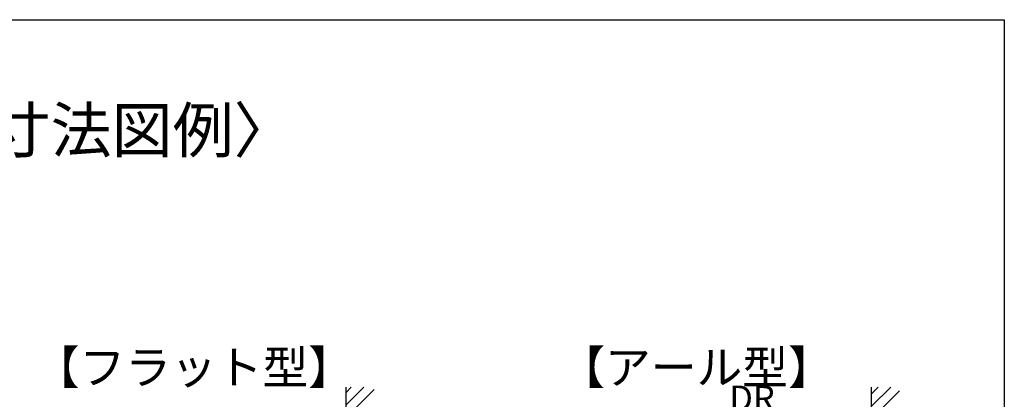
# Model space of a CAD drawing. Extents: x 0 to 15840, y 0 to 25652.
# Drawn here: x 8792 to 15840, y 22245 to 24960 of the extents above; entities that cross this region are included whole.
import ezdxf

# ---------------------------------------------------------------- set-up
doc = ezdxf.new("R2010")
doc.units = 0
doc.layers.add('USER1', color=3, linetype='CONTINUOUS')
doc.layers.add('YKK_ZWAK', color=7, linetype='CONTINUOUS')
doc.layers.add('YKK_A1', color=4, linetype='CONTINUOUS', lineweight=30)
doc.layers.add('YKK_D', color=6, linetype='CONTINUOUS', lineweight=13)
doc.styles.get("Standard").update_dxf_attribs({"font": 'txt', "bigfont": 'BIGFONT'})

msp = doc.modelspace()

# ---------------------------------------------------------------- linework, layer by layer
at = {"layer": 'YKK_A1', "ltscale": 25}
for p, q in [((11128.1, 18227.9), (11128.1, 22332)), ((14890.2, 18227.9), (14890.2, 22332))]:
    msp.add_line(p, q, dxfattribs=at)
at = {"layer": 'YKK_A1', "linetype": 'Continuous'}
for p, q in [((11128.1, 22294.5), (11165.7, 22332)), ((11128.1, 22204.7), (11255.5, 22332)), ((11128.1, 22114.9), (11328.1, 22314.9)), ((14890.2, 22284.8), (14937.4, 22332)), ((14890.2, 22195), (15027.2, 22332)), ((14890.2, 22105.2), (15090.2, 22305.2))]:
    msp.add_line(p, q, dxfattribs=at)
at = {"layer": 'YKK_ZWAK'}
for p, q in [((0, 24960), (15840, 24960)), ((15840, 24960), (15840, 0))]:
    msp.add_line(p, q, dxfattribs=at)

# ---------------------------------------------------------------- texts
at = {"layer": 'USER1'}
for s, height, p in [('■ソラリア バルコニー囲い 躯体式 〈規格寸法図例〉 ', 320, (425.7, 24009.9)), ('【フラット型】', 240, (8892.6, 22353.4)), ('【アール型】', 240, (12654.7, 22353.4))]:
    msp.add_text(s, height=height, dxfattribs=at).set_placement(p)
at = {"layer": 'YKK_D'}
msp.add_text('DR', height=180, dxfattribs=at).set_placement((13871.6, 22162.9))

doc.saveas('drawing.dxf')
